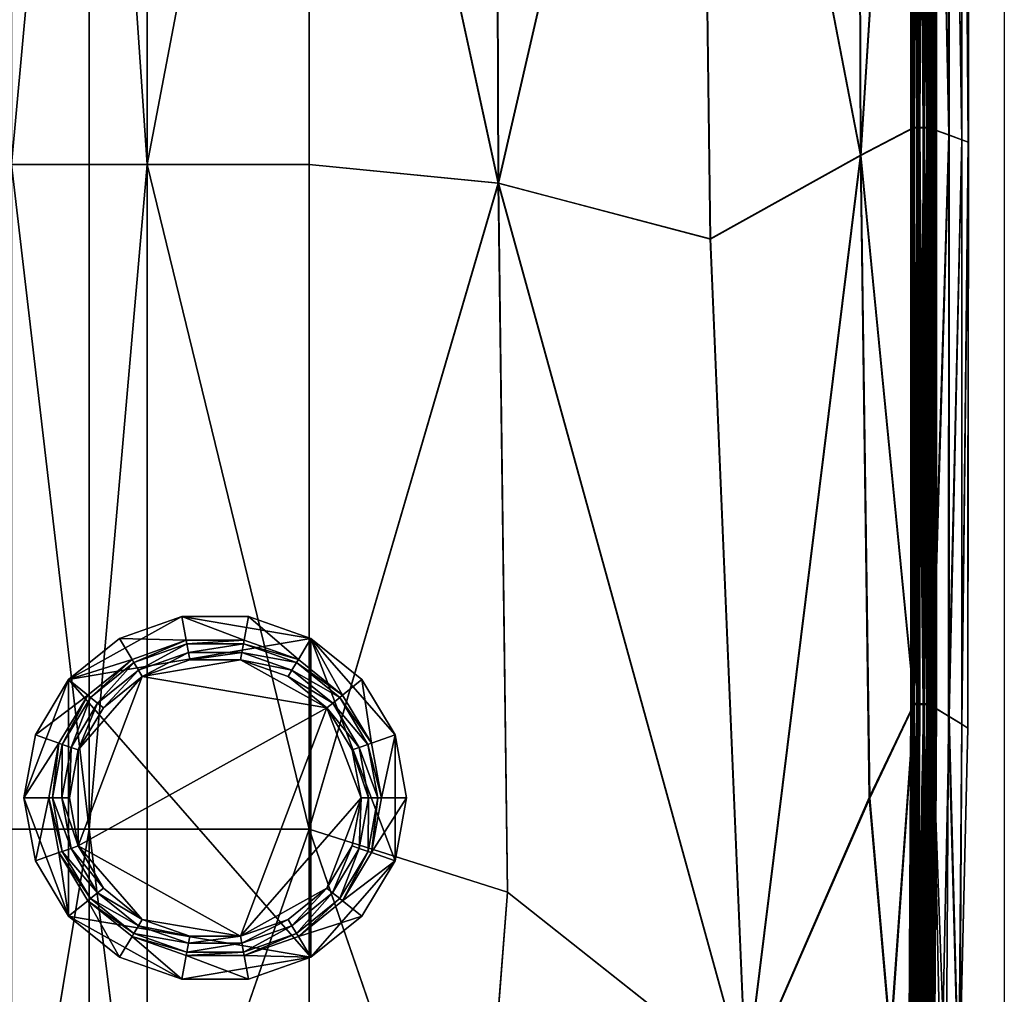
# Model space of a CAD drawing. Units: metres. Extents: x -96.6 to -94.4, y 6.33 to 7.31.
# Drawn here: x -94.52 to -94.4, y 6.42 to 6.54 of the extents above; entities that cross this region are included whole.
import ezdxf

# ---------------------------------------------------------------- set-up
doc = ezdxf.new("R2010")
doc.units = ezdxf.units.M
doc.layers.add('Mobilier 2D', color=7, linetype='Continuous', true_color=0xb1581b)
doc.layers.add('Mobilier 3D', color=7, linetype='Continuous', true_color=0x876e08)

# ---------------------------------------------------------------- blocks, each defined once
blk = doc.blocks.new('DoNotDisturb Lit160 Mobilier3D')
at = {"layer": 'Mobilier 3D', "color": 214, "true_color": 0x911cb1}
mesh = blk.add_polyface(dxfattribs=at)
corners = [(-94.41315, 6.52457, 0.03165), (-94.41352, 6.62748, 0.03165), (-94.43302, 6.62748, 0.03161), (-94.41352, 6.73673, 0.03165), (-94.45787, 6.73673, 0.03161), (-94.45787, 6.62748, 0.03161), (-94.41346, 6.73672, 0.6061), (-94.41346, 6.62746, 0.6061), (-94.43298, 6.62747, 0.6079), (-94.41309, 6.52454, 0.60606), (-94.45785, 6.62747, 0.60958), (-94.45785, 6.73672, 0.60958), (-94.40651, 6.62746, 0.60526), (-94.40658, 6.62748, 0.03176), (-94.48068, 6.62748, 0.03161), (-94.50049, 6.73673, 0.03161), (-94.50049, 6.62748, 0.03161), (-94.50049, 6.52343, 0.03161), (-94.50049, 6.52342, 0.61082), (-94.50049, 6.62748, 0.61082), (-94.48067, 6.62747, 0.6105), (-94.50049, 6.73673, 0.61082), (-94.50763, 6.62748, 0.03161), (-94.51714, 6.73673, 0.03161), (-94.51714, 6.62748, 0.03161), (-94.51714, 6.52343, 0.03161), (-94.50763, 6.62748, 0.61086), (-94.51714, 6.52342, 0.61069), (-94.51713, 6.62748, 0.61069), (-94.51713, 6.73673, 0.61069), (-94.52904, 6.62747, 0.61005), (-94.40698, 6.52796, 0.03239), (-94.40698, 6.62748, 0.03239), (-94.40675, 6.62747, 0.03326), (-94.40675, 6.52795, 0.03326), (-94.40617, 6.62747, 0.0339), (-94.40623, 6.52797, 0.03089), (-94.40623, 6.62749, 0.03089), (-94.40679, 6.62748, 0.03153), (-94.40679, 6.52797, 0.03153), (-94.40675, 6.73672, 0.03326), (-94.40617, 6.73672, 0.0339), (-94.40679, 6.73673, 0.03153), (-94.40698, 6.73673, 0.03239), (-94.40691, 6.73671, 0.6047), (-94.40691, 6.62746, 0.6047), (-94.40671, 6.62745, 0.60381), (-94.40671, 6.73671, 0.60381), (-94.40615, 6.62745, 0.6031), (-94.40615, 6.73671, 0.6031), (-94.40669, 6.73672, 0.60554), (-94.40669, 6.62746, 0.60554), (-94.40671, 6.52792, 0.60381), (-94.40669, 6.52793, 0.60554), (-94.40611, 6.62747, 0.6061), (-94.40691, 6.52793, 0.6047)]
mesh.append_faces([[corners[k] for k in face] for face in [(0, 1, 2), (2, 1, 3), (4, 5, 2), (6, 7, 8), (8, 7, 9), (8, 10, 11), (12, 7, 6), (9, 7, 12), (3, 1, 13), (13, 1, 0), (14, 5, 4), (15, 16, 14), (14, 16, 17), (18, 19, 20), (20, 19, 21), (11, 10, 20), (22, 16, 15), (23, 24, 22), (22, 24, 25), (17, 16, 22), (26, 19, 18), (27, 28, 26), (26, 28, 29), (21, 19, 26), (30, 28, 27), (29, 28, 30), (31, 32, 33), (34, 33, 35), (36, 37, 38), (39, 38, 32), (40, 33, 32), (41, 35, 33), (42, 38, 37), (43, 32, 38), (44, 45, 46), (46, 47, 44), (47, 46, 48), (48, 49, 47), (50, 51, 45), (45, 44, 50), (52, 46, 45), (53, 51, 54), (55, 45, 51)]], dxfattribs={"color": 214})
mesh = blk.add_polyface(dxfattribs=at)
corners = [(-94.39992, 6.62639, 0.3589), (-94.39993, 6.62639, 0.27778), (-94.39993, 6.52616, 0.27778), (-94.39993, 6.73596, 0.27778), (-94.40482, 6.62747, 0.03365), (-94.40506, 6.62747, 0.03295), (-94.40506, 6.52795, 0.03295), (-94.40438, 6.5278, 0.04438), (-94.40438, 6.62739, 0.04438), (-94.40651, 6.62746, 0.60526), (-94.40586, 6.62746, 0.60496), (-94.40586, 6.52794, 0.60496), (-94.40543, 6.62748, 0.03239), (-94.40593, 6.62748, 0.032), (-94.40593, 6.52797, 0.032), (-94.40658, 6.62748, 0.03176), (-94.40536, 6.62746, 0.60451), (-94.40499, 6.62745, 0.60391), (-94.40499, 6.52791, 0.60391), (-94.40431, 6.73665, 0.59242), (-94.40431, 6.62737, 0.59242), (-94.40475, 6.62745, 0.60318), (-94.40431, 6.52777, 0.59242), (-94.40228, 6.62691, 0.52118), (-94.40228, 6.52702, 0.52118), (-94.40228, 6.73633, 0.52118), (-94.40071, 6.62656, 0.44002), (-94.40071, 6.52644, 0.44002), (-94.40071, 6.73608, 0.44002), (-94.39992, 6.52615, 0.3589), (-94.39992, 6.73596, 0.3589), (-94.40233, 6.62693, 0.11556), (-94.40233, 6.73634, 0.11556), (-94.40233, 6.52705, 0.11556), (-94.40074, 6.62657, 0.19667), (-94.40074, 6.73609, 0.19667), (-94.40074, 6.52645, 0.19667), (-94.40617, 6.52794, 0.0339), (-94.40617, 6.62747, 0.0339), (-94.40539, 6.62746, 0.03413), (-94.40539, 6.52794, 0.03413), (-94.40462, 6.62747, 0.0339), (-94.40462, 6.52794, 0.0339), (-94.40407, 6.62747, 0.03326), (-94.40407, 6.52795, 0.03326), (-94.40388, 6.62748, 0.03239), (-94.40388, 6.52796, 0.03239), (-94.40411, 6.62748, 0.03153), (-94.40411, 6.52797, 0.03153), (-94.40469, 6.62749, 0.03089), (-94.40469, 6.52797, 0.03089), (-94.40547, 6.62749, 0.03066), (-94.40547, 6.52798, 0.03066), (-94.40623, 6.62749, 0.03089), (-94.40615, 6.52791, 0.6031), (-94.40615, 6.62745, 0.6031), (-94.40671, 6.62745, 0.60381), (-94.40538, 6.52791, 0.60278), (-94.40538, 6.62744, 0.60278), (-94.4046, 6.52791, 0.60291), (-94.4046, 6.62744, 0.60291), (-94.40403, 6.52792, 0.60347), (-94.40403, 6.62745, 0.60347), (-94.40381, 6.52792, 0.60431), (-94.40381, 6.62746, 0.60431), (-94.404, 6.52793, 0.6052), (-94.404, 6.62746, 0.6052), (-94.40456, 6.52794, 0.60591), (-94.40456, 6.62747, 0.60591), (-94.40533, 6.52794, 0.60623), (-94.40533, 6.62747, 0.60623), (-94.40611, 6.52794, 0.6061), (-94.40611, 6.62747, 0.6061)]
mesh.append_faces([[corners[k] for k in face] for face in [(0, 1, 2), (3, 1, 0), (4, 5, 6), (7, 8, 4), (9, 10, 11), (12, 13, 14), (6, 5, 12), (14, 13, 15), (16, 17, 18), (11, 10, 16), (19, 20, 21), (21, 20, 22), (18, 17, 21), (20, 23, 24), (25, 23, 20), (23, 26, 27), (28, 26, 23), (26, 0, 29), (30, 0, 26), (8, 31, 32), (33, 31, 8), (31, 34, 35), (36, 34, 31), (34, 1, 3), (2, 1, 34), (37, 38, 39), (40, 39, 41), (42, 41, 43), (44, 43, 45), (46, 45, 47), (48, 47, 49), (50, 49, 51), (52, 51, 53), (54, 55, 56), (57, 58, 55), (59, 60, 58), (61, 62, 60), (63, 64, 62), (65, 66, 64), (67, 68, 66), (69, 70, 68), (71, 72, 70)]], dxfattribs={"color": 214})
mesh = blk.add_polyface(dxfattribs=at)
corners = [(-94.54304, 6.52343, 0.03161), (-94.55862, 6.52343, 0.03161), (-94.55862, 6.44205, 0.03161), (-94.57256, 6.52343, 0.03188), (-94.56142, 6.5234, 0.60801), (-94.55252, 6.52341, 0.60896), (-94.55252, 6.44203, 0.60896), (-94.54169, 6.52341, 0.60964), (-94.57482, 6.52337, 0.60425), (-94.56874, 6.52339, 0.60653), (-94.56874, 6.44199, 0.60654), (-94.58472, 6.52328, 0.59646), (-94.58018, 6.52333, 0.60088), (-94.58018, 6.44188, 0.6009), (-94.59112, 6.52313, 0.58453), (-94.58839, 6.52321, 0.59101), (-94.58839, 6.44169, 0.59103), (-94.56873, 6.62745, 0.60528), (-94.58018, 6.62741, 0.59951), (-94.58839, 6.62734, 0.58964), (-94.58065, 6.52342, 0.0327), (-94.58065, 6.44203, 0.0327), (-94.58501, 6.5234, 0.03433), (-94.58065, 6.62748, 0.0327), (-94.5885, 6.52336, 0.03705), (-94.5885, 6.44193, 0.03705), (-94.59107, 6.52331, 0.04087), (-94.5885, 6.62744, 0.03705), (-94.55862, 6.62748, 0.03161), (-94.55252, 6.62746, 0.60804), (-94.51714, 6.52343, 0.03161), (-94.52904, 6.52343, 0.03161), (-94.52904, 6.44205, 0.03161), (-94.52904, 6.52342, 0.61027), (-94.52904, 6.44204, 0.61027), (-94.51714, 6.52342, 0.61069), (-94.50049, 6.52343, 0.03161), (-94.50763, 6.52343, 0.03161), (-94.50763, 6.44205, 0.03161), (-94.50763, 6.52342, 0.61086), (-94.50763, 6.44204, 0.61086), (-94.50763, 6.62748, 0.03161), (-94.52904, 6.62748, 0.03161), (-94.50763, 6.62748, 0.61086), (-94.52904, 6.62747, 0.61005)]
mesh.append_faces([[corners[k] for k in face] for face in [(0, 1, 2), (2, 1, 3), (4, 5, 6), (6, 5, 7), (8, 9, 10), (10, 9, 4), (11, 12, 13), (13, 12, 8), (14, 15, 16), (16, 15, 11), (17, 9, 8), (4, 9, 17), (18, 12, 11), (8, 12, 18), (19, 15, 14), (11, 15, 19), (3, 20, 21), (21, 20, 22), (22, 20, 23), (23, 20, 3), (22, 24, 25), (25, 24, 26), (26, 24, 27), (27, 24, 22), (3, 1, 28), (28, 1, 0), (7, 5, 29), (29, 5, 4), (30, 31, 32), (32, 31, 0), (7, 33, 34), (34, 33, 35), (36, 37, 38), (38, 37, 30), (35, 39, 40), (30, 37, 41), (41, 37, 36), (0, 31, 42), (42, 31, 30), (43, 39, 35), (35, 33, 44), (44, 33, 7)]], dxfattribs={"color": 214})
mesh = blk.add_polyface(dxfattribs=at)
corners = [(-94.43302, 6.62748, 0.03161), (-94.43155, 6.51433, 0.03161), (-94.41315, 6.52457, 0.03165), (-94.45787, 6.62748, 0.03161), (-94.4575, 6.52116, 0.03161), (-94.41309, 6.52454, 0.60606), (-94.43152, 6.5143, 0.60778), (-94.43298, 6.62747, 0.6079), (-94.45748, 6.52114, 0.60956), (-94.45785, 6.62747, 0.60958), (-94.40658, 6.45744, 0.03176), (-94.40658, 6.52798, 0.03176), (-94.40651, 6.52795, 0.60526), (-94.40651, 6.45739, 0.60526), (-94.40651, 6.62746, 0.60526), (-94.40658, 6.62748, 0.03176), (-94.42716, 6.41125, 0.03161), (-94.42712, 6.41121, 0.60748), (-94.50049, 6.52343, 0.03161), (-94.48068, 6.52343, 0.03161), (-94.48068, 6.62748, 0.03161), (-94.48067, 6.62747, 0.6105), (-94.48067, 6.52342, 0.6105), (-94.50049, 6.52342, 0.61082), (-94.48068, 6.44205, 0.03161), (-94.50763, 6.44204, 0.61086), (-94.50763, 6.52342, 0.61086), (-94.48067, 6.44204, 0.6105), (-94.50763, 6.62748, 0.61086), (-94.40698, 6.45739, 0.03239), (-94.40698, 6.52796, 0.03239), (-94.40675, 6.52795, 0.03326), (-94.40675, 6.45738, 0.03326), (-94.40617, 6.52794, 0.0339), (-94.40679, 6.52797, 0.03153), (-94.40679, 6.4574, 0.03153), (-94.40624, 6.45741, 0.03089), (-94.40675, 6.62747, 0.03326), (-94.40679, 6.62748, 0.03153), (-94.40623, 6.52797, 0.03089), (-94.40698, 6.62748, 0.03239), (-94.40691, 6.62746, 0.6047), (-94.40691, 6.52793, 0.6047), (-94.40671, 6.52792, 0.60381), (-94.40671, 6.62745, 0.60381), (-94.40615, 6.52791, 0.6031), (-94.40669, 6.62746, 0.60554), (-94.40669, 6.52793, 0.60554), (-94.40691, 6.45734, 0.6047), (-94.40671, 6.45733, 0.60381), (-94.40669, 6.45735, 0.60554), (-94.40611, 6.52794, 0.6061)]
mesh.append_faces([[corners[k] for k in face] for face in [(0, 1, 2), (0, 3, 4), (4, 1, 0), (5, 6, 7), (7, 6, 8), (8, 9, 7), (10, 11, 2), (5, 12, 13), (14, 12, 5), (2, 11, 15), (2, 1, 16), (16, 1, 4), (8, 6, 17), (17, 6, 5), (18, 19, 20), (20, 19, 4), (4, 3, 20), (21, 9, 8), (8, 22, 21), (21, 22, 23), (4, 19, 24), (24, 19, 18), (25, 26, 23), (23, 22, 27), (27, 22, 8), (23, 26, 28), (29, 30, 31), (31, 32, 29), (32, 31, 33), (34, 35, 36), (35, 34, 30), (30, 29, 35), (37, 31, 30), (38, 34, 39), (40, 30, 34), (41, 42, 43), (44, 43, 45), (46, 47, 42), (42, 48, 49), (49, 43, 42), (50, 47, 51), (47, 50, 48), (48, 42, 47)]], dxfattribs={"color": 214})
mesh = blk.add_polyface(dxfattribs=at)
corners = [(-94.39993, 6.52616, 0.27778), (-94.39992, 6.52615, 0.3589), (-94.39992, 6.62639, 0.3589), (-94.40593, 6.52797, 0.032), (-94.40658, 6.52798, 0.03176), (-94.40658, 6.45744, 0.03176), (-94.40506, 6.52795, 0.03295), (-94.40482, 6.52794, 0.03365), (-94.40482, 6.62747, 0.03365), (-94.40438, 6.5278, 0.04438), (-94.40586, 6.52794, 0.60496), (-94.40651, 6.52795, 0.60526), (-94.40651, 6.62746, 0.60526), (-94.40543, 6.52796, 0.03239), (-94.40543, 6.45739, 0.03239), (-94.40543, 6.62748, 0.03239), (-94.40658, 6.62748, 0.03176), (-94.40499, 6.52791, 0.60391), (-94.40536, 6.52792, 0.60451), (-94.40536, 6.62746, 0.60451), (-94.40431, 6.52777, 0.59242), (-94.40475, 6.5279, 0.60318), (-94.40475, 6.62745, 0.60318), (-94.40228, 6.52702, 0.52118), (-94.40431, 6.62737, 0.59242), (-94.40071, 6.52644, 0.44002), (-94.40228, 6.62691, 0.52118), (-94.40071, 6.62656, 0.44002), (-94.40438, 6.62739, 0.04438), (-94.40233, 6.52705, 0.11556), (-94.40233, 6.62693, 0.11556), (-94.40074, 6.52645, 0.19667), (-94.40074, 6.62657, 0.19667), (-94.40388, 6.45738, 0.03239), (-94.40388, 6.52796, 0.03239), (-94.40411, 6.52797, 0.03153), (-94.40411, 6.4574, 0.03153), (-94.40469, 6.52797, 0.03089), (-94.40469, 6.4574, 0.03089), (-94.40547, 6.52798, 0.03066), (-94.40547, 6.45741, 0.03066), (-94.40623, 6.52797, 0.03089), (-94.40624, 6.45741, 0.03089), (-94.40679, 6.52797, 0.03153), (-94.40617, 6.62747, 0.0339), (-94.40617, 6.52794, 0.0339), (-94.40675, 6.52795, 0.03326), (-94.40539, 6.62746, 0.03413), (-94.40539, 6.52794, 0.03413), (-94.40462, 6.62747, 0.0339), (-94.40462, 6.52794, 0.0339), (-94.40407, 6.62747, 0.03326), (-94.40407, 6.52795, 0.03326), (-94.40388, 6.62748, 0.03239), (-94.40411, 6.62748, 0.03153), (-94.40469, 6.62749, 0.03089), (-94.40547, 6.62749, 0.03066), (-94.40623, 6.62749, 0.03089), (-94.40615, 6.62745, 0.6031), (-94.40615, 6.52791, 0.6031), (-94.40538, 6.52791, 0.60278), (-94.40538, 6.62744, 0.60278), (-94.4046, 6.52791, 0.60291), (-94.4046, 6.62744, 0.60291), (-94.40403, 6.52792, 0.60347), (-94.40403, 6.62745, 0.60347), (-94.40381, 6.52792, 0.60431), (-94.40381, 6.62746, 0.60431), (-94.404, 6.52793, 0.6052), (-94.404, 6.62746, 0.6052), (-94.40456, 6.52794, 0.60591), (-94.40456, 6.62747, 0.60591), (-94.40533, 6.52794, 0.60623), (-94.40533, 6.62747, 0.60623), (-94.40611, 6.52794, 0.6061), (-94.40611, 6.62747, 0.6061), (-94.40669, 6.52793, 0.60554)]
mesh.append_faces([[corners[k] for k in face] for face in [(0, 1, 2), (3, 4, 5), (6, 7, 8), (8, 7, 9), (10, 11, 12), (6, 13, 14), (14, 13, 3), (3, 13, 15), (15, 13, 6), (16, 4, 3), (17, 18, 19), (19, 18, 10), (20, 21, 22), (22, 21, 17), (23, 20, 24), (25, 23, 26), (1, 25, 27), (28, 9, 29), (30, 29, 31), (32, 31, 0), (33, 34, 35), (36, 35, 37), (38, 37, 39), (40, 39, 41), (42, 41, 43), (44, 45, 46), (47, 48, 45), (49, 50, 48), (51, 52, 50), (53, 34, 52), (54, 35, 34), (55, 37, 35), (56, 39, 37), (57, 41, 39), (58, 59, 60), (61, 60, 62), (63, 62, 64), (65, 64, 66), (67, 66, 68), (69, 68, 70), (71, 70, 72), (73, 72, 74), (75, 74, 76)]], dxfattribs={"color": 214})
mesh = blk.add_polyface(dxfattribs=at)
corners = [(-94.40658, 6.45744, 0.03176), (-94.41206, 6.44591, 0.03165), (-94.40949, 6.41637, 0.03168), (-94.40682, 6.41027, 0.03176), (-94.40618, 6.4102, 0.032), (-94.41315, 6.52457, 0.03165), (-94.40651, 6.45739, 0.60526), (-94.412, 6.44586, 0.60596), (-94.41309, 6.52454, 0.60606), (-94.40611, 6.41013, 0.60503), (-94.40675, 6.4102, 0.60534), (-94.40943, 6.41631, 0.60568), (-94.42716, 6.41125, 0.03161), (-94.45639, 6.43435, 0.03161), (-94.46037, 6.38298, 0.03165), (-94.41279, 6.39529, 0.03165), (-94.4575, 6.52116, 0.03161), (-94.42712, 6.41121, 0.60748), (-94.45637, 6.43433, 0.60949), (-94.45748, 6.52114, 0.60956), (-94.46035, 6.38295, 0.60972), (-94.48068, 6.44205, 0.03161), (-94.50049, 6.44205, 0.03161), (-94.5005, 6.38491, 0.03165), (-94.50049, 6.52343, 0.03161), (-94.50049, 6.52342, 0.61082), (-94.50049, 6.44204, 0.61082), (-94.50763, 6.44204, 0.61086), (-94.50049, 6.38489, 0.61078), (-94.48067, 6.44204, 0.6105), (-94.40723, 6.41017, 0.03239), (-94.40698, 6.45739, 0.03239), (-94.40675, 6.45738, 0.03326), (-94.407, 6.41016, 0.03326), (-94.40617, 6.45737, 0.0339), (-94.40642, 6.41014, 0.0339), (-94.40649, 6.41018, 0.03089), (-94.40624, 6.45741, 0.03089), (-94.40679, 6.4574, 0.03153), (-94.40704, 6.41018, 0.03153), (-94.40671, 6.52792, 0.60381), (-94.40671, 6.45733, 0.60381), (-94.40615, 6.45732, 0.6031), (-94.40691, 6.45734, 0.6047), (-94.40716, 6.41011, 0.60477), (-94.40696, 6.41009, 0.60388), (-94.4064, 6.41007, 0.60318), (-94.40611, 6.45736, 0.6061), (-94.40636, 6.41011, 0.60617), (-94.40694, 6.41012, 0.60561), (-94.40669, 6.45735, 0.60554)]
mesh.append_faces([[corners[k] for k in face] for face in [(0, 1, 2), (2, 3, 0), (0, 3, 4), (5, 1, 0), (6, 7, 8), (9, 10, 6), (6, 10, 11), (11, 7, 6), (12, 13, 14), (12, 15, 2), (2, 1, 12), (12, 1, 5), (16, 13, 12), (17, 18, 19), (8, 7, 17), (17, 7, 11), (20, 18, 17), (21, 22, 23), (14, 13, 21), (21, 13, 16), (24, 22, 21), (25, 26, 27), (27, 26, 28), (29, 26, 25), (19, 18, 29), (29, 18, 20), (28, 26, 29), (30, 31, 32), (32, 33, 30), (33, 32, 34), (34, 35, 33), (36, 37, 38), (38, 39, 36), (39, 38, 31), (31, 30, 39), (40, 41, 42), (43, 44, 45), (45, 41, 43), (41, 45, 46), (47, 48, 49), (49, 50, 47), (50, 49, 44), (44, 43, 50)]], dxfattribs={"color": 214})
mesh = blk.add_polyface(dxfattribs=at)
corners = [(-94.39998, 6.45442, 0.3589), (-94.39992, 6.52615, 0.3589), (-94.39993, 6.52616, 0.27778), (-94.40658, 6.45744, 0.03176), (-94.40593, 6.45742, 0.032), (-94.40593, 6.52797, 0.032), (-94.40651, 6.45739, 0.60526), (-94.40651, 6.52795, 0.60526), (-94.40586, 6.52794, 0.60496), (-94.40586, 6.45737, 0.60496), (-94.40543, 6.45739, 0.03239), (-94.40506, 6.45736, 0.03295), (-94.40506, 6.52795, 0.03295), (-94.40438, 6.5278, 0.04438), (-94.40482, 6.52794, 0.03365), (-94.40482, 6.45734, 0.03365), (-94.40536, 6.52792, 0.60451), (-94.40536, 6.45734, 0.60451), (-94.40499, 6.52791, 0.60391), (-94.40475, 6.5279, 0.60318), (-94.40475, 6.45729, 0.60318), (-94.40431, 6.52777, 0.59242), (-94.40431, 6.45708, 0.59242), (-94.40228, 6.52702, 0.52118), (-94.40228, 6.45585, 0.52118), (-94.40071, 6.52644, 0.44002), (-94.40071, 6.45489, 0.44002), (-94.40233, 6.52705, 0.11556), (-94.40438, 6.45713, 0.04439), (-94.40074, 6.52645, 0.19667), (-94.40234, 6.45589, 0.11556), (-94.40074, 6.45492, 0.19667), (-94.40617, 6.52794, 0.0339), (-94.40617, 6.45737, 0.0339), (-94.40675, 6.45738, 0.03326), (-94.40539, 6.52794, 0.03413), (-94.40539, 6.45737, 0.03413), (-94.40462, 6.52794, 0.0339), (-94.40462, 6.45737, 0.0339), (-94.40407, 6.52795, 0.03326), (-94.40407, 6.45737, 0.03326), (-94.40388, 6.52796, 0.03239), (-94.40388, 6.45738, 0.03239), (-94.40411, 6.52797, 0.03153), (-94.40411, 6.4574, 0.03153), (-94.40469, 6.52797, 0.03089), (-94.40469, 6.4574, 0.03089), (-94.40547, 6.52798, 0.03066), (-94.40547, 6.45741, 0.03066), (-94.40623, 6.52797, 0.03089), (-94.40624, 6.45741, 0.03089), (-94.40615, 6.45732, 0.6031), (-94.40615, 6.52791, 0.6031), (-94.40671, 6.52792, 0.60381), (-94.40538, 6.45732, 0.60278), (-94.40538, 6.52791, 0.60278), (-94.4046, 6.45732, 0.60291), (-94.4046, 6.52791, 0.60291), (-94.40403, 6.45732, 0.60347), (-94.40403, 6.52792, 0.60347), (-94.40381, 6.45733, 0.60431), (-94.40381, 6.52792, 0.60431), (-94.404, 6.45734, 0.6052), (-94.404, 6.52793, 0.6052), (-94.40456, 6.45735, 0.60591), (-94.40456, 6.52794, 0.60591), (-94.40533, 6.45736, 0.60623), (-94.40533, 6.52794, 0.60623), (-94.40611, 6.45736, 0.6061), (-94.40611, 6.52794, 0.6061)]
mesh.append_faces([[corners[k] for k in face] for face in [(0, 1, 2), (3, 4, 5), (6, 7, 8), (8, 9, 6), (10, 11, 12), (5, 4, 10), (13, 14, 15), (15, 14, 12), (8, 16, 17), (17, 16, 18), (18, 19, 20), (20, 19, 21), (22, 21, 23), (24, 23, 25), (26, 25, 1), (27, 13, 28), (29, 27, 30), (2, 29, 31), (32, 33, 34), (33, 32, 35), (35, 36, 33), (36, 35, 37), (37, 38, 36), (38, 37, 39), (39, 40, 38), (40, 39, 41), (41, 42, 40), (43, 44, 42), (45, 46, 44), (47, 48, 46), (49, 50, 48), (51, 52, 53), (54, 55, 52), (56, 57, 55), (58, 59, 57), (60, 61, 59), (62, 63, 61), (64, 65, 63), (65, 64, 66), (66, 67, 65), (67, 66, 68), (68, 69, 67)]], dxfattribs={"color": 214})
mesh = blk.add_polyface(dxfattribs=at)
corners = [(-94.39993, 6.52616, 0.27778), (-94.39999, 6.45443, 0.27778), (-94.39998, 6.45442, 0.3589), (-94.40618, 6.4102, 0.032), (-94.40593, 6.45742, 0.032), (-94.40658, 6.45744, 0.03176), (-94.40651, 6.45739, 0.60526), (-94.40586, 6.45737, 0.60496), (-94.40611, 6.41013, 0.60503), (-94.40543, 6.45739, 0.03239), (-94.40531, 6.41009, 0.03295), (-94.40506, 6.45736, 0.03295), (-94.40482, 6.45734, 0.03365), (-94.40438, 6.45713, 0.04439), (-94.40438, 6.5278, 0.04438), (-94.40506, 6.52795, 0.03295), (-94.40536, 6.45734, 0.60451), (-94.40586, 6.52794, 0.60496), (-94.40499, 6.52791, 0.60391), (-94.40498, 6.45731, 0.60391), (-94.40524, 6.41002, 0.60399), (-94.40475, 6.45729, 0.60318), (-94.40431, 6.52777, 0.59242), (-94.40431, 6.45708, 0.59242), (-94.40228, 6.52702, 0.52118), (-94.40228, 6.45585, 0.52118), (-94.40071, 6.52644, 0.44002), (-94.40071, 6.45489, 0.44002), (-94.39992, 6.52615, 0.3589), (-94.40234, 6.45589, 0.11556), (-94.40233, 6.52705, 0.11556), (-94.40074, 6.45492, 0.19667), (-94.40074, 6.52645, 0.19667), (-94.40642, 6.41014, 0.0339), (-94.40617, 6.45737, 0.0339), (-94.40539, 6.45737, 0.03413), (-94.40564, 6.41012, 0.03413), (-94.40462, 6.45737, 0.0339), (-94.40487, 6.4101, 0.0339), (-94.40407, 6.45737, 0.03326), (-94.40432, 6.4101, 0.03326), (-94.40388, 6.45738, 0.03239), (-94.40413, 6.4101, 0.03239), (-94.40411, 6.4574, 0.03153), (-94.40436, 6.41012, 0.03153), (-94.40469, 6.4574, 0.03089), (-94.40494, 6.41014, 0.03089), (-94.40547, 6.45741, 0.03066), (-94.40572, 6.41016, 0.03066), (-94.40624, 6.45741, 0.03089), (-94.40615, 6.52791, 0.6031), (-94.40615, 6.45732, 0.6031), (-94.40538, 6.45732, 0.60278), (-94.40538, 6.52791, 0.60278), (-94.4046, 6.45732, 0.60291), (-94.4046, 6.52791, 0.60291), (-94.40403, 6.45732, 0.60347), (-94.40403, 6.52792, 0.60347), (-94.40381, 6.45733, 0.60431), (-94.40381, 6.52792, 0.60431), (-94.404, 6.45734, 0.6052), (-94.404, 6.52793, 0.6052), (-94.40456, 6.45735, 0.60591), (-94.40611, 6.52794, 0.6061), (-94.40611, 6.45736, 0.6061), (-94.40669, 6.45735, 0.60554), (-94.4064, 6.41007, 0.60318), (-94.40671, 6.45733, 0.60381), (-94.40563, 6.41004, 0.60285), (-94.40428, 6.41003, 0.60355), (-94.40406, 6.41004, 0.60439), (-94.40425, 6.41006, 0.60528), (-94.40481, 6.41008, 0.60598), (-94.40558, 6.4101, 0.60631), (-94.40533, 6.45736, 0.60623), (-94.40636, 6.41011, 0.60617)]
mesh.append_faces([[corners[k] for k in face] for face in [(0, 1, 2), (3, 4, 5), (6, 7, 8), (9, 4, 3), (10, 11, 9), (12, 11, 10), (12, 13, 14), (15, 11, 12), (16, 7, 17), (18, 19, 16), (16, 19, 20), (8, 7, 16), (21, 19, 18), (22, 23, 21), (24, 25, 23), (26, 27, 25), (28, 2, 27), (13, 29, 30), (29, 31, 32), (31, 1, 0), (33, 34, 35), (36, 35, 37), (38, 37, 39), (40, 39, 41), (42, 41, 43), (44, 43, 45), (46, 45, 47), (48, 47, 49), (50, 51, 52), (53, 52, 54), (55, 54, 56), (57, 56, 58), (59, 58, 60), (61, 60, 62), (63, 64, 65), (66, 51, 67), (68, 52, 51), (69, 56, 54), (70, 58, 56), (71, 60, 58), (72, 62, 60), (73, 74, 62), (75, 64, 74)]], dxfattribs={"color": 214})
mesh = blk.add_polyface(dxfattribs=at)
corners = [(-94.55862, 6.44205, 0.03161), (-94.57256, 6.44205, 0.03188), (-94.57255, 6.3849, 0.03192), (-94.54304, 6.38491, 0.03165), (-94.54304, 6.44205, 0.03161), (-94.54304, 6.52343, 0.03161), (-94.57256, 6.52343, 0.03188), (-94.56141, 6.38486, 0.60854), (-94.56141, 6.44201, 0.60801), (-94.55252, 6.44203, 0.60896), (-94.56142, 6.5234, 0.60801), (-94.54169, 6.52341, 0.60964), (-94.54169, 6.44203, 0.60964), (-94.54169, 6.38489, 0.61063), (-94.56874, 6.44199, 0.60654), (-94.57481, 6.38476, 0.60437), (-94.57482, 6.44195, 0.60427), (-94.57482, 6.52337, 0.60425), (-94.58018, 6.44188, 0.6009), (-94.5847, 6.38455, 0.59646), (-94.58472, 6.44179, 0.59648), (-94.58472, 6.52328, 0.59646), (-94.58839, 6.44169, 0.59103), (-94.59108, 6.38421, 0.58454), (-94.59112, 6.44156, 0.58455), (-94.59112, 6.52313, 0.58453), (-94.58065, 6.44203, 0.0327), (-94.58501, 6.5234, 0.03433), (-94.58501, 6.44199, 0.03433), (-94.58499, 6.38482, 0.03436), (-94.5885, 6.44193, 0.03705), (-94.59107, 6.52331, 0.04087), (-94.59107, 6.44185, 0.04087), (-94.59104, 6.38462, 0.04089), (-94.52904, 6.44205, 0.03161), (-94.51714, 6.38491, 0.03165), (-94.51714, 6.44205, 0.03161), (-94.51714, 6.52343, 0.03161), (-94.52904, 6.44204, 0.61027), (-94.51714, 6.52342, 0.61069), (-94.51713, 6.44204, 0.61069), (-94.51714, 6.38489, 0.61079), (-94.50763, 6.44205, 0.03161), (-94.5005, 6.38491, 0.03165), (-94.50049, 6.44205, 0.03161), (-94.50049, 6.52343, 0.03161), (-94.50763, 6.44204, 0.61086)]
mesh.append_faces([[corners[k] for k in face] for face in [(0, 1, 2), (3, 4, 0), (0, 4, 5), (6, 1, 0), (7, 8, 9), (9, 8, 10), (11, 12, 9), (9, 12, 13), (14, 8, 7), (15, 16, 14), (14, 16, 17), (10, 8, 14), (18, 16, 15), (19, 20, 18), (18, 20, 21), (17, 16, 18), (22, 20, 19), (23, 24, 22), (22, 24, 25), (21, 20, 22), (26, 1, 6), (27, 28, 26), (26, 28, 29), (2, 1, 26), (30, 28, 27), (31, 32, 30), (30, 32, 33), (29, 28, 30), (34, 4, 3), (35, 36, 34), (34, 36, 37), (5, 4, 34), (38, 12, 11), (39, 40, 38), (38, 40, 41), (13, 12, 38), (42, 36, 35), (43, 44, 42), (42, 44, 45), (37, 36, 42), (46, 40, 39), (41, 40, 46)]], dxfattribs={"color": 214})
at = {"layer": 'Mobilier 3D', "color": 18, "true_color": 0x000000}
mesh = blk.add_polyface(dxfattribs=at)
corners = [(-94.48864, 6.46517, 0.00234), (-94.49571, 6.46517, 0.00234), (-94.49625, 6.46807, 0.0316), (-94.50236, 6.46284, 0.00234), (-94.50389, 6.4654, 0.0316), (-94.50778, 6.45847, 0.00234), (-94.51013, 6.46036, 0.0316), (-94.51132, 6.45258, 0.00234), (-94.5142, 6.45358, 0.0316), (-94.51255, 6.44588, 0.00234), (-94.51561, 6.44588, 0.0316), (-94.50896, 6.45175, 0.00002), (-94.50586, 6.45692, 0.00002), (-94.50111, 6.46075, 0.00002), (-94.50896, 6.44, 0.00002), (-94.49528, 6.46279, 0.00002), (-94.48907, 6.46279, 0.00002), (-94.47849, 6.45692, 0.00002), (-94.48046, 6.4654, 0.0316), (-94.51013, 6.43139, 0.0316), (-94.49544, 6.46367, 0.00038), (-94.49564, 6.46474, 0.00143), (-94.48872, 6.46474, 0.00143), (-94.50157, 6.46152, 0.00038), (-94.50214, 6.46247, 0.00143), (-94.50657, 6.45749, 0.00038), (-94.50744, 6.45819, 0.00143), (-94.50983, 6.45205, 0.00038), (-94.5109, 6.45243, 0.00143), (-94.51096, 6.44588, 0.00038), (-94.5121, 6.44588, 0.00143), (-94.48891, 6.46367, 0.00038), (-94.51004, 6.44588, 0.00002)]
mesh.append_faces([[corners[k] for k in face] for face in [(14, 11, 13), (14, 13, 17), (18, 2, 6), (6, 10, 19)]], dxfattribs={"vtx0": -1, "vtx1": -1, "vtx2": -1, "color": 18})
mesh.append_faces([[corners[k] for k in face] for face in [(0, 1, 2), (1, 3, 4), (4, 2, 1), (3, 5, 6), (6, 4, 3), (5, 7, 8), (8, 6, 5), (7, 9, 10), (10, 8, 7), (11, 12, 13), (13, 15, 16), (2, 4, 6), (6, 8, 10), (20, 21, 22), (21, 20, 23), (23, 24, 21), (24, 23, 25), (25, 26, 24), (26, 25, 27), (27, 28, 26), (28, 27, 29), (29, 30, 28), (21, 1, 0), (1, 21, 24), (24, 3, 1), (3, 24, 26), (26, 5, 3), (5, 26, 28), (28, 7, 5), (7, 28, 30), (30, 9, 7), (15, 20, 31), (20, 15, 13), (13, 23, 20), (23, 13, 12), (12, 25, 23), (25, 12, 11), (11, 27, 25), (27, 11, 32), (32, 29, 27)]], dxfattribs={"vtx2": -1, "color": 18})
mesh = blk.add_polyface(dxfattribs=at)
corners = [(-94.4718, 6.44588, 0.00234), (-94.47303, 6.45258, 0.00234), (-94.47015, 6.45358, 0.0316), (-94.46874, 6.44588, 0.0316), (-94.47657, 6.45847, 0.00234), (-94.47422, 6.46036, 0.0316), (-94.48199, 6.46284, 0.00234), (-94.48046, 6.4654, 0.0316), (-94.48864, 6.46517, 0.00234), (-94.48811, 6.46807, 0.0316), (-94.49625, 6.46807, 0.0316), (-94.48907, 6.46279, 0.00002), (-94.48324, 6.46075, 0.00002), (-94.47849, 6.45692, 0.00002), (-94.50111, 6.46075, 0.00002), (-94.47539, 6.45175, 0.00002), (-94.47431, 6.44588, 0.00002), (-94.51013, 6.46036, 0.0316), (-94.48046, 6.42636, 0.0316), (-94.47015, 6.43817, 0.0316), (-94.47225, 6.44588, 0.00143), (-94.47339, 6.44588, 0.00038), (-94.47452, 6.45205, 0.00038), (-94.47346, 6.45243, 0.00143), (-94.47778, 6.45749, 0.00038), (-94.47691, 6.45819, 0.00143), (-94.48278, 6.46152, 0.00038), (-94.48221, 6.46247, 0.00143), (-94.48891, 6.46367, 0.00038), (-94.48872, 6.46474, 0.00143), (-94.49544, 6.46367, 0.00038), (-94.49564, 6.46474, 0.00143), (-94.49528, 6.46279, 0.00002)]
mesh.append_faces([[corners[k] for k in face] for face in [(14, 11, 13), (7, 17, 18), (2, 7, 19)]], dxfattribs={"vtx0": -1, "vtx1": -1, "vtx2": -1, "color": 18})
mesh.append_faces([[corners[k] for k in face] for face in [(3, 2, 19)]], dxfattribs={"vtx1": -1, "color": 18})
mesh.append_faces([[corners[k] for k in face] for face in [(0, 1, 2), (2, 3, 0), (1, 4, 5), (5, 2, 1), (4, 6, 7), (7, 5, 4), (6, 8, 9), (9, 7, 6), (10, 9, 8), (11, 12, 13), (13, 15, 16), (2, 5, 7), (7, 9, 10), (20, 21, 22), (22, 23, 20), (23, 22, 24), (24, 25, 23), (25, 24, 26), (26, 27, 25), (27, 26, 28), (28, 29, 27), (29, 28, 30), (0, 20, 23), (23, 1, 0), (1, 23, 25), (25, 4, 1), (4, 25, 27), (27, 6, 4), (6, 27, 29), (29, 8, 6), (8, 29, 31), (21, 16, 15), (15, 22, 21), (22, 15, 13), (13, 24, 22), (24, 13, 12), (12, 26, 24), (26, 12, 11), (11, 28, 26), (28, 11, 32)]], dxfattribs={"vtx2": -1, "color": 18})
mesh = blk.add_polyface(dxfattribs=at)
corners = [(-94.49571, 6.42658, 0.00234), (-94.48864, 6.42658, 0.00234), (-94.48811, 6.42368, 0.0316), (-94.48199, 6.42891, 0.00234), (-94.48046, 6.42636, 0.0316), (-94.47657, 6.43328, 0.00234), (-94.47422, 6.43139, 0.0316), (-94.47303, 6.43918, 0.00234), (-94.47015, 6.43817, 0.0316), (-94.4718, 6.44588, 0.00234), (-94.46874, 6.44588, 0.0316), (-94.47849, 6.43484, 0.00002), (-94.48324, 6.431, 0.00002), (-94.48907, 6.42896, 0.00002), (-94.50896, 6.44, 0.00002), (-94.47849, 6.45692, 0.00002), (-94.47431, 6.44588, 0.00002), (-94.47539, 6.44, 0.00002), (-94.49625, 6.42368, 0.0316), (-94.48046, 6.4654, 0.0316), (-94.48891, 6.42808, 0.00038), (-94.48872, 6.42701, 0.00143), (-94.49564, 6.42701, 0.00143), (-94.48278, 6.43023, 0.00038), (-94.48221, 6.42928, 0.00143), (-94.47779, 6.43426, 0.00038), (-94.47691, 6.43356, 0.00143), (-94.47452, 6.4397, 0.00038), (-94.47345, 6.43932, 0.00143), (-94.47339, 6.44588, 0.00038), (-94.47225, 6.44588, 0.00143), (-94.49544, 6.42808, 0.00038)]
mesh.append_faces([[corners[k] for k in face] for face in [(13, 14, 15), (13, 15, 16), (11, 13, 16), (19, 4, 8)]], dxfattribs={"vtx0": -1, "vtx1": -1, "vtx2": -1, "color": 18})
mesh.append_faces([[corners[k] for k in face] for face in [(17, 11, 16)]], dxfattribs={"vtx1": -1, "color": 18})
mesh.append_faces([[corners[k] for k in face] for face in [(0, 1, 2), (1, 3, 4), (4, 2, 1), (3, 5, 6), (6, 4, 3), (5, 7, 8), (8, 6, 5), (7, 9, 10), (10, 8, 7), (11, 12, 13), (18, 2, 4), (4, 6, 8), (20, 21, 22), (21, 20, 23), (23, 24, 21), (24, 23, 25), (25, 26, 24), (26, 25, 27), (27, 28, 26), (28, 27, 29), (29, 30, 28), (21, 1, 0), (1, 21, 24), (24, 3, 1), (3, 24, 26), (26, 5, 3), (5, 26, 28), (28, 7, 5), (7, 28, 30), (30, 9, 7), (13, 20, 31), (20, 13, 12), (12, 23, 20), (23, 12, 11), (11, 25, 23), (25, 11, 17), (17, 27, 25), (27, 17, 16), (16, 29, 27)]], dxfattribs={"vtx2": -1, "color": 18})
mesh = blk.add_polyface(dxfattribs=at)
corners = [(-94.51255, 6.44588, 0.00234), (-94.51132, 6.43918, 0.00234), (-94.5142, 6.43817, 0.0316), (-94.51561, 6.44588, 0.0316), (-94.50778, 6.43328, 0.00234), (-94.51013, 6.43139, 0.0316), (-94.50236, 6.42891, 0.00234), (-94.50389, 6.42636, 0.0316), (-94.49571, 6.42658, 0.00234), (-94.49625, 6.42368, 0.0316), (-94.48811, 6.42368, 0.0316), (-94.48907, 6.42896, 0.00002), (-94.49528, 6.42896, 0.00002), (-94.50111, 6.431, 0.00002), (-94.50586, 6.43484, 0.00002), (-94.50896, 6.44, 0.00002), (-94.51004, 6.44588, 0.00002), (-94.50896, 6.45175, 0.00002), (-94.48046, 6.42636, 0.0316), (-94.51013, 6.46036, 0.0316), (-94.5121, 6.44588, 0.00143), (-94.51096, 6.44588, 0.00038), (-94.50983, 6.4397, 0.00038), (-94.5109, 6.43932, 0.00143), (-94.50657, 6.43426, 0.00038), (-94.50744, 6.43356, 0.00143), (-94.50157, 6.43023, 0.00038), (-94.50214, 6.42928, 0.00143), (-94.49544, 6.42808, 0.00038), (-94.49564, 6.42701, 0.00143), (-94.48891, 6.42808, 0.00038), (-94.48872, 6.42701, 0.00143)]
mesh.append_faces([[corners[k] for k in face] for face in [(11, 13, 15), (5, 9, 18), (19, 5, 18)]], dxfattribs={"vtx0": -1, "vtx1": -1, "vtx2": -1, "color": 18})
mesh.append_faces([[corners[k] for k in face] for face in [(0, 1, 2), (2, 3, 0), (1, 4, 5), (5, 2, 1), (4, 6, 7), (7, 5, 4), (6, 8, 9), (9, 7, 6), (10, 9, 8), (11, 12, 13), (13, 14, 15), (15, 16, 17), (3, 2, 5), (5, 7, 9), (20, 21, 22), (22, 23, 20), (23, 22, 24), (24, 25, 23), (25, 24, 26), (26, 27, 25), (27, 26, 28), (28, 29, 27), (29, 28, 30), (0, 20, 23), (23, 1, 0), (1, 23, 25), (25, 4, 1), (4, 25, 27), (27, 6, 4), (6, 27, 29), (29, 8, 6), (8, 29, 31), (21, 16, 15), (15, 22, 21), (22, 15, 14), (14, 24, 22), (24, 14, 13), (13, 26, 24), (26, 13, 12), (12, 28, 26), (28, 12, 11)]], dxfattribs={"vtx2": -1, "color": 18})
at = {"layer": 'Mobilier 3D', "color": 214, "true_color": 0x911cb1}
mesh = blk.add_polyface(dxfattribs=at)
corners = [(-94.40115, 6.406, 0.2778), (-94.40113, 6.40599, 0.35893), (-94.39998, 6.45442, 0.3589), (-94.39999, 6.45443, 0.27778), (-94.40618, 6.4102, 0.032), (-94.40568, 6.41014, 0.03239), (-94.40543, 6.45739, 0.03239), (-94.40531, 6.41009, 0.03295), (-94.40508, 6.41005, 0.03365), (-94.40482, 6.45734, 0.03365), (-94.40463, 6.40975, 0.04439), (-94.40438, 6.45713, 0.04439), (-94.40524, 6.41002, 0.60399), (-94.40561, 6.41007, 0.60458), (-94.40536, 6.45734, 0.60451), (-94.40611, 6.41013, 0.60503), (-94.40475, 6.45729, 0.60318), (-94.40431, 6.45708, 0.59242), (-94.40456, 6.40968, 0.59249), (-94.405, 6.40998, 0.60325), (-94.40498, 6.45731, 0.60391), (-94.40324, 6.40798, 0.52123), (-94.40228, 6.45585, 0.52118), (-94.40099, 6.40665, 0.44004), (-94.40071, 6.45489, 0.44002), (-94.40264, 6.40803, 0.11556), (-94.40234, 6.45589, 0.11556), (-94.40106, 6.40668, 0.19667), (-94.40074, 6.45492, 0.19667), (-94.40539, 6.45737, 0.03413), (-94.40564, 6.41012, 0.03413), (-94.40642, 6.41014, 0.0339), (-94.40462, 6.45737, 0.0339), (-94.40487, 6.4101, 0.0339), (-94.40407, 6.45737, 0.03326), (-94.40432, 6.4101, 0.03326), (-94.40388, 6.45738, 0.03239), (-94.40413, 6.4101, 0.03239), (-94.40411, 6.4574, 0.03153), (-94.40436, 6.41012, 0.03153), (-94.40469, 6.4574, 0.03089), (-94.40494, 6.41014, 0.03089), (-94.40547, 6.45741, 0.03066), (-94.40572, 6.41016, 0.03066), (-94.40624, 6.45741, 0.03089), (-94.40649, 6.41018, 0.03089), (-94.40615, 6.45732, 0.6031), (-94.4064, 6.41007, 0.60318), (-94.40563, 6.41004, 0.60285), (-94.40538, 6.45732, 0.60278), (-94.40485, 6.41003, 0.60299), (-94.4046, 6.45732, 0.60291), (-94.40428, 6.41003, 0.60355), (-94.40403, 6.45732, 0.60347), (-94.40406, 6.41004, 0.60439), (-94.40381, 6.45733, 0.60431), (-94.40425, 6.41006, 0.60528), (-94.404, 6.45734, 0.6052), (-94.40481, 6.41008, 0.60598), (-94.40456, 6.45735, 0.60591), (-94.40558, 6.4101, 0.60631), (-94.40533, 6.45736, 0.60623), (-94.40636, 6.41011, 0.60617)]
mesh.append_faces([[corners[k] for k in face] for face in [(0, 1, 2), (2, 3, 0), (4, 5, 6), (6, 5, 7), (7, 8, 9), (9, 8, 10), (10, 11, 9), (12, 13, 14), (14, 13, 15), (16, 17, 18), (18, 19, 16), (16, 19, 12), (12, 20, 16), (21, 18, 17), (17, 22, 21), (23, 21, 22), (22, 24, 23), (1, 23, 24), (24, 2, 1), (25, 26, 11), (11, 10, 25), (27, 28, 26), (26, 25, 27), (0, 3, 28), (28, 27, 0), (29, 30, 31), (32, 33, 30), (34, 35, 33), (36, 37, 35), (38, 39, 37), (40, 41, 39), (42, 43, 41), (44, 45, 43), (46, 47, 48), (49, 48, 50), (50, 51, 49), (51, 50, 52), (53, 52, 54), (55, 54, 56), (57, 56, 58), (59, 58, 60), (61, 60, 62)]], dxfattribs={"color": 214})
mesh = blk.add_polyface(dxfattribs=at)
corners = [(-94.46037, 6.38298, 0.03165), (-94.4617, 6.36537, 0.03176), (-94.4482, 6.36537, 0.03176), (-94.54169, 6.38489, 0.61063), (-94.54169, 6.36536, 0.61098), (-94.55252, 6.36535, 0.61006), (-94.54304, 6.38491, 0.03165), (-94.52905, 6.38491, 0.03165), (-94.52904, 6.44205, 0.03161), (-94.51714, 6.38491, 0.03165), (-94.51714, 6.38489, 0.61079), (-94.52904, 6.3849, 0.61097), (-94.52904, 6.44204, 0.61027), (-94.52905, 6.36537, 0.03176), (-94.51714, 6.36537, 0.03176), (-94.54304, 6.36537, 0.03176), (-94.48067, 6.36535, 0.61032), (-94.50049, 6.36536, 0.61065), (-94.50049, 6.38489, 0.61078), (-94.48067, 6.38488, 0.61045), (-94.46035, 6.38295, 0.60972), (-94.46168, 6.36534, 0.60968), (-94.50763, 6.38491, 0.03165), (-94.50763, 6.44205, 0.03161), (-94.5005, 6.38491, 0.03165), (-94.48068, 6.38491, 0.03165), (-94.48068, 6.44205, 0.03161), (-94.50762, 6.38489, 0.61082), (-94.50763, 6.44204, 0.61086), (-94.48067, 6.44204, 0.6105), (-94.50763, 6.36537, 0.03176), (-94.50049, 6.36537, 0.03176), (-94.48068, 6.36537, 0.03176), (-94.50762, 6.36536, 0.61068), (-94.51714, 6.36536, 0.61081), (-94.52904, 6.36537, 0.61121), (-94.52904, 6.36579, 0.03239), (-94.54303, 6.36579, 0.03239), (-94.54303, 6.36559, 0.03153), (-94.51714, 6.36579, 0.03239), (-94.52905, 6.36559, 0.03153), (-94.50763, 6.36579, 0.03239), (-94.51714, 6.36559, 0.03153), (-94.46168, 6.36579, 0.03239), (-94.48068, 6.36579, 0.03239), (-94.48068, 6.36559, 0.03153), (-94.44817, 6.36579, 0.03239), (-94.46169, 6.36559, 0.03153)]
mesh.append_faces([[corners[k] for k in face] for face in [(0, 1, 2), (3, 4, 5), (6, 7, 8), (8, 7, 9), (10, 11, 12), (12, 11, 3), (13, 14, 9), (9, 7, 13), (13, 7, 6), (6, 15, 13), (16, 17, 18), (18, 19, 16), (16, 19, 20), (20, 21, 16), (9, 22, 23), (23, 22, 24), (24, 25, 26), (26, 25, 0), (18, 27, 28), (28, 27, 10), (20, 19, 29), (29, 19, 18), (30, 31, 24), (24, 22, 30), (30, 22, 9), (9, 14, 30), (32, 1, 0), (0, 25, 32), (32, 25, 24), (24, 31, 32), (33, 34, 10), (10, 27, 33), (33, 27, 18), (18, 17, 33), (35, 4, 3), (3, 11, 35), (35, 11, 10), (10, 34, 35), (36, 37, 38), (39, 36, 40), (41, 39, 42), (43, 44, 45), (46, 43, 47)]], dxfattribs={"color": 214})
blk = doc.blocks.new('DoNotDisturb Lit160 Mobilier2D')
at = {"layer": 'Mobilier 2D', "color": 46, "true_color": 0x876e08}
blk.add_lwpolyline([(-94.39552, 7.28084), (-94.39552, 6.38868)], dxfattribs=at)
blk = doc.blocks.new('DoNotDisturb Lit160')
at = {"layer": 'Mobilier 2D'}
blk.add_blockref('DoNotDisturb Lit160 Mobilier2D', (0, 0), dxfattribs=at)
at = {"layer": 'Mobilier 3D'}
blk.add_blockref('DoNotDisturb Lit160 Mobilier3D', (0, 0), dxfattribs=at)

msp = doc.modelspace()

# ---------------------------------------------------------------- block references
msp.add_blockref('DoNotDisturb Lit160', (0, 0))

doc.saveas('drawing.dxf')
